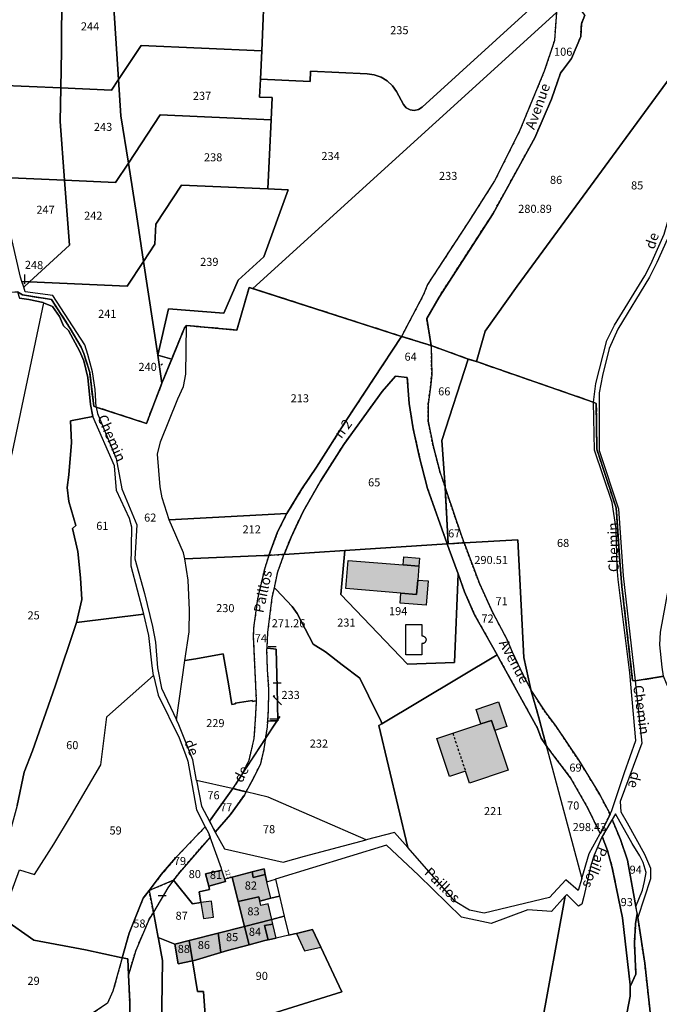
# Model space of a CAD drawing. Units: metres. Extents: x 1045703 to 1053463, y 6300808 to 6305684.
# Drawn here: x 1047431 to 1047590, y 6301524 to 6301768 of the extents above; entities that cross this region are included whole.
import ezdxf
from ezdxf.enums import TextEntityAlignment as Align

# ---------------------------------------------------------------- set-up
doc = ezdxf.new("R2010")
doc.units = ezdxf.units.M
doc.linetypes.add('TOPO1', pattern=[1, 0.6, -0.4])
doc.linetypes.add('TOPO2', pattern=[2.4, 2, -0.4])
doc.layers.get('0').update_dxf_attribs({"color": 255, "linetype": 'CONTINUOUS'})
for name, color, linetype in [('ig_cad_bati_dur', 152, 'CONTINUOUS'), ('ig_cad_bati_dur_hach', 24, 'CONTINUOUS'), ('ig_cad_bati_leger', 215, 'CONTINUOUS'), ('ig_cad_bati_leger_hach', 243, 'CONTINUOUS'), ('ig_cad_cote_alti', 37, 'CONTINUOUS'), ('ig_cad_detail_lineaire', 252, 'TOPO1'), ('ig_cad_fleche_de_rattachement', 3, 'CONTINUOUS'), ('ig_cad_lieudit', 7, 'ByLayer'), ('ig_cad_mitoyennete', 230, 'CONTINUOUS'), ('ig_cad_nom_voie', 8, 'CONTINUOUS'), ('ig_cad_numero_voie', 40, 'CONTINUOUS'), ('ig_cad_parcel', 3, 'CONTINUOUS'), ('ig_cad_parcel_num', 3, 'CONTINUOUS'), ('ig_cad_piscine_etang_bassin', 4, 'CONTINUOUS'), ('ig_cad_section', 20, 'TOPO2')]:
    doc.layers.add(name, color=color, linetype=linetype)
doc.styles.add('Times New Roman', font='times.ttf')

# ---------------------------------------------------------------- blocks, each defined once
blk = doc.blocks.new('MUR_NON_MIT')
blk.add_line((-1, 0.5), (1, 0.5))

msp = doc.modelspace()

# ---------------------------------------------------------------- hatches: boundary and pattern name
at = {"layer": 'ig_cad_bati_dur_hach'}
for points in [[(1047512.93, 6301633.68), (1047526.51, 6301632.55), (1047530.44, 6301632.23), (1047530.15, 6301628.8), (1047529.86, 6301625.25), (1047525.94, 6301625.58), (1047512.35, 6301626.7)], [(1047548.42, 6301594.02), (1047549.25, 6301591.51), (1047552.53, 6301581.65), (1047542.94, 6301578.45), (1047541.97, 6301581.4), (1047537.98, 6301580.07), (1047534.85, 6301589.51), (1047538.82, 6301590.84), (1047545.8, 6301593.15)], [(1047482.28, 6301554.7), (1047481.59, 6301556.93), (1047477.55, 6301555.97), (1047478.32, 6301552.92), (1047482.49, 6301554.06)], [(1047492.71, 6301554.01), (1047492.32, 6301555.78), (1047489.33, 6301555.06), (1047489.05, 6301556.45), (1047484.14, 6301555.18), (1047485.65, 6301549.13), (1047490.74, 6301550.26), (1047491, 6301549.23), (1047493.74, 6301549.94)], [(1047476.4, 6301548.85), (1047476.99, 6301544.89), (1047479.53, 6301545.21), (1047479, 6301549.24)], [(1047485.65, 6301549.13), (1047487.18, 6301542.94), (1047493.96, 6301544.67), (1047493.03, 6301548.54), (1047491.27, 6301548.17), (1047491, 6301549.23), (1047490.74, 6301550.26)], [(1047487.18, 6301542.94), (1047488.31, 6301538.39), (1047492.27, 6301539.42), (1047493.03, 6301539.6), (1047492.18, 6301543.21), (1047494.22, 6301543.53), (1047493.96, 6301544.67)], [(1047474.29, 6301534.42), (1047474.46, 6301534.45), (1047481.35, 6301536.52), (1047480.64, 6301541.28), (1047473.45, 6301539.46)], [(1047487.18, 6301542.94), (1047480.64, 6301541.28), (1047481.35, 6301536.52), (1047482.95, 6301536.99), (1047488.31, 6301538.39)], [(1047500.05, 6301541.2), (1047502.1, 6301536.93), (1047506.13, 6301537.81), (1047504.07, 6301542.21)], [(1047469.93, 6301538.57), (1047470.78, 6301533.71), (1047474.29, 6301534.42), (1047473.45, 6301539.46)]]:
    msp.add_hatch(color=256, dxfattribs=at).paths.add_polyline_path(points)
at = {"layer": 'ig_cad_bati_leger_hach'}
for points in [[(1047526.51, 6301632.55), (1047526.67, 6301634.54), (1047530.6, 6301634.22), (1047530.44, 6301632.23)], [(1047525.94, 6301625.58), (1047529.86, 6301625.25), (1047530.15, 6301628.8), (1047532.69, 6301628.58), (1047532.19, 6301622.55), (1047525.74, 6301623.08)], [(1047545.8, 6301593.15), (1047544.6, 6301596.75), (1047550.16, 6301598.61), (1047552.19, 6301592.49), (1047549.25, 6301591.51), (1047548.42, 6301594.02)], [(1047492.32, 6301555.78), (1047492.03, 6301557.22), (1047489.05, 6301556.45), (1047489.33, 6301555.06)], [(1047494.22, 6301543.53), (1047492.18, 6301543.21), (1047493.03, 6301539.6), (1047495.06, 6301540.06)]]:
    msp.add_hatch(color=256, dxfattribs=at).paths.add_polyline_path(points)

# ---------------------------------------------------------------- linework, layer by layer
at = {"layer": 'ig_cad_bati_dur'}
for points in [[(1047512.93, 6301633.68), (1047526.51, 6301632.55), (1047530.44, 6301632.23), (1047530.15, 6301628.8), (1047529.86, 6301625.25), (1047525.94, 6301625.58), (1047512.35, 6301626.7)], [(1047548.42, 6301594.02), (1047549.25, 6301591.51), (1047552.53, 6301581.65), (1047542.94, 6301578.45), (1047541.97, 6301581.4), (1047537.98, 6301580.07), (1047534.85, 6301589.51), (1047538.82, 6301590.84), (1047545.8, 6301593.15)], [(1047482.28, 6301554.7), (1047481.59, 6301556.93), (1047477.55, 6301555.97), (1047478.32, 6301552.92), (1047482.49, 6301554.06)], [(1047492.71, 6301554.01), (1047492.32, 6301555.78), (1047489.33, 6301555.06), (1047489.05, 6301556.45), (1047484.14, 6301555.18), (1047485.65, 6301549.13), (1047490.74, 6301550.26), (1047491, 6301549.23), (1047493.74, 6301549.94)], [(1047476.4, 6301548.85), (1047476.99, 6301544.89), (1047479.53, 6301545.21), (1047479, 6301549.24)], [(1047485.65, 6301549.13), (1047487.18, 6301542.94), (1047493.96, 6301544.67), (1047493.03, 6301548.54), (1047491.27, 6301548.17), (1047491, 6301549.23), (1047490.74, 6301550.26)], [(1047487.18, 6301542.94), (1047488.31, 6301538.39), (1047492.27, 6301539.42), (1047493.03, 6301539.6), (1047492.18, 6301543.21), (1047494.22, 6301543.53), (1047493.96, 6301544.67)], [(1047474.29, 6301534.42), (1047474.46, 6301534.45), (1047481.35, 6301536.52), (1047480.64, 6301541.28), (1047473.45, 6301539.46)], [(1047487.18, 6301542.94), (1047480.64, 6301541.28), (1047481.35, 6301536.52), (1047482.95, 6301536.99), (1047488.31, 6301538.39)], [(1047500.05, 6301541.2), (1047502.1, 6301536.93), (1047506.13, 6301537.81), (1047504.07, 6301542.21)], [(1047469.93, 6301538.57), (1047470.78, 6301533.71), (1047474.29, 6301534.42), (1047473.45, 6301539.46)]]:
    msp.add_lwpolyline(points, close=True, dxfattribs=at)
at = {"layer": 'ig_cad_bati_leger'}
for points in [[(1047526.51, 6301632.55), (1047526.67, 6301634.54), (1047530.6, 6301634.22), (1047530.44, 6301632.23)], [(1047525.94, 6301625.58), (1047529.86, 6301625.25), (1047530.15, 6301628.8), (1047532.69, 6301628.58), (1047532.19, 6301622.55), (1047525.74, 6301623.08)], [(1047545.8, 6301593.15), (1047544.6, 6301596.75), (1047550.16, 6301598.61), (1047552.19, 6301592.49), (1047549.25, 6301591.51), (1047548.42, 6301594.02)], [(1047492.32, 6301555.78), (1047492.03, 6301557.22), (1047489.05, 6301556.45), (1047489.33, 6301555.06)], [(1047494.22, 6301543.53), (1047492.18, 6301543.21), (1047493.03, 6301539.6), (1047495.06, 6301540.06)]]:
    msp.add_lwpolyline(points, close=True, dxfattribs=at)
at = {"layer": 'ig_cad_detail_lineaire'}
for points in [[(1047526.11, 6301689.2), (1047533.5, 6301686.91), (1047532.37, 6301693.61), (1047535.43, 6301698.95), (1047548.81, 6301719.69), (1047559.15, 6301738.4), (1047563.33, 6301748.02), (1047565.51, 6301754.43), (1047568.28, 6301758.05), (1047570.56, 6301763.57), (1047570.7, 6301766.71), (1047571.56, 6301768.79), (1047570.69, 6301770.03), (1047566.43, 6301769.88), (1047564.64, 6301770.16), (1047564.56, 6301770.17), (1047564.02, 6301762.53), (1047561.5, 6301754.9), (1047555.27, 6301739.89), (1047549.19, 6301727.74), (1047542.7, 6301717.58), (1047532.59, 6301702.09), (1047531.59, 6301699.59)], [(1047533.5, 6301686.91), (1047526.11, 6301689.2), (1047512.41, 6301668.38), (1047505.03, 6301656.82), (1047501.41, 6301651.39), (1047497.7, 6301645.3), (1047495.41, 6301640.74), (1047493.24, 6301634.96), (1047493.22, 6301634.92), (1047497.02, 6301635.17), (1047498.74, 6301639.46), (1047501.71, 6301645.78), (1047505.99, 6301653.3), (1047511.81, 6301662.4), (1047521.35, 6301675.55), (1047524.62, 6301679.38), (1047527.54, 6301679.04), (1047527.99, 6301672.53), (1047529, 6301666.31), (1047530.61, 6301659.2), (1047532.59, 6301651.48), (1047537.4, 6301637.78), (1047537.67, 6301637.8), (1047536.93, 6301651.74), (1047536.92, 6301651.93), (1047535.72, 6301655.4), (1047533.95, 6301662.08), (1047532.71, 6301668.2), (1047532.73, 6301672.39), (1047533.31, 6301676.63), (1047533.61, 6301679.71)], [(1047536.93, 6301651.74), (1047537.67, 6301637.8), (1047541.63, 6301638.02), (1047541.59, 6301638.14), (1047539.47, 6301644.14)], [(1047537.67, 6301637.8), (1047537.4, 6301637.78), (1047537.91, 6301636.38), (1047541.75, 6301625.86), (1047544.25, 6301620.17), (1047550.28, 6301609.41), (1047559.81, 6301592.08), (1047560.73, 6301589.64), (1047562, 6301587.81), (1047560.06, 6301595.01), (1047558.19, 6301601.57), (1047558.15, 6301601.68), (1047556.36, 6301605.09), (1047553.58, 6301610.98), (1047552.34, 6301613.96), (1047548.69, 6301620.87), (1047545.43, 6301627.92), (1047541.63, 6301638.02)], [(1047493.22, 6301634.92), (1047492.12, 6301631.51), (1047490.42, 6301624.17), (1047489.44, 6301616.95), (1047489.37, 6301614.69), (1047490.1, 6301598.97), (1047489.86, 6301594.29), (1047489.5, 6301589.49), (1047488.26, 6301584.11), (1047486.35, 6301580.29), (1047484.32, 6301577.19), (1047484.27, 6301577.12), (1047487.6, 6301576.32), (1047488.99, 6301578.9), (1047491.22, 6301583.28), (1047492.07, 6301586.97), (1047492.87, 6301592.42), (1047493.11, 6301596.35), (1047493.26, 6301601.71), (1047492.89, 6301606.67), (1047492.76, 6301611.51), (1047493, 6301615.9), (1047494.04, 6301624.37), (1047495.45, 6301630.87), (1047496.97, 6301635.03), (1047497.02, 6301635.17)], [(1047575.38, 6301565.99), (1047576.24, 6301567.53), (1047577.81, 6301570.76), (1047575.22, 6301575.7), (1047569.99, 6301584.27), (1047564.21, 6301592.82), (1047561.86, 6301595.85), (1047558.38, 6301601.28), (1047558.15, 6301601.68), (1047558.19, 6301601.57), (1047560.06, 6301595.01), (1047562, 6301587.81), (1047562.86, 6301586.55), (1047568.04, 6301579.75), (1047572.32, 6301572.23)], [(1047479.92, 6301566.35), (1047483.71, 6301570.66), (1047487.15, 6301575.48), (1047487.6, 6301576.32), (1047484.27, 6301577.12), (1047478.5, 6301569.01)], [(1047478.66, 6301565.05), (1047478.26, 6301566.11), (1047477.45, 6301567.67), (1047470.18, 6301560.01), (1047466.57, 6301555.79), (1047463.57, 6301551.88), (1047469.6, 6301554.39), (1047471.14, 6301556.43)], [(1047584.55, 6301546.12), (1047584.53, 6301546.26), (1047584.23, 6301547.86), (1047582.14, 6301559.39), (1047580.4, 6301564.49), (1047578.3, 6301569.48), (1047575.87, 6301565.21), (1047577.15, 6301561.75), (1047578.37, 6301557.49), (1047580.86, 6301545.05), (1047582.79, 6301528.45), (1047582.79, 6301528.02), (1047584.24, 6301531.1), (1047583.84, 6301538.81), (1047584.15, 6301543.59)], [(1047458.43, 6301530.93), (1047460.24, 6301536.95), (1047463.58, 6301544.74), (1047464.6, 6301546.44), (1047463.54, 6301551.84), (1047462.08, 6301549.93), (1047458.56, 6301541.31), (1047456.87, 6301535.2), (1047458.25, 6301534.89)], [(1047578.03, 6301480.71), (1047580.37, 6301491.48), (1047583.87, 6301508.78), (1047585.54, 6301516.3), (1047587.93, 6301520.18), (1047586.43, 6301533.84), (1047584.7, 6301545.12), (1047584.55, 6301546.12), (1047584.15, 6301543.59), (1047583.84, 6301538.81), (1047584.24, 6301531.1), (1047582.79, 6301528.02), (1047582.78, 6301525.64), (1047582.02, 6301521.76), (1047577.46, 6301500.74)]]:
    msp.add_lwpolyline(points, close=True, dxfattribs=at)
for points in [[(1047538.82, 6301590.84), (1047541.97, 6301581.4)], [(1047458.73, 6301514.76), (1047458.74, 6301524.22), (1047458.43, 6301530.93), (1047458.25, 6301534.89), (1047456.87, 6301535.2), (1047454.58, 6301526.88), (1047453.24, 6301523.91), (1047449.7, 6301521.5)]]:
    msp.add_lwpolyline(points, dxfattribs=at)
at = {"layer": 'ig_cad_fleche_de_rattachement'}
for points in [[(1047432.48, 6301702.44), (1047432.71, 6301702.21), (1047432.71, 6301704.53)], [(1047466.89, 6301682.3), (1047466.48, 6301682.1)], [(1047494.73, 6301600.03), (1047494.32, 6301600.04), (1047496.36, 6301597.91)]]:
    msp.add_lwpolyline(points, dxfattribs=at)
at = {"layer": 'ig_cad_lieudit'}
for points in [[(1047591.1, 6301604.97), (1047584.07, 6301603.79), (1047583.41, 6301603.88), (1047580.77, 6301627.21), (1047580.21, 6301633.5), (1047579.65, 6301642.2), (1047579.3, 6301646.69), (1047574.53, 6301661.27), (1047574.41, 6301672.58), (1047573.75, 6301672.93), (1047573.63, 6301672.93), (1047544.69, 6301682.96), (1047542.68, 6301683.59), (1047533.5, 6301686.91), (1047526.11, 6301689.2), (1047488.35, 6301701.35), (1047485.32, 6301690.77), (1047472.81, 6301691.9), (1047472.3, 6301691.31), (1047466.71, 6301677.59), (1047462.9, 6301667.64), (1047450.45, 6301671.68), (1047449.82, 6301671.88), (1047448.82, 6301680.21), (1047447.37, 6301684.93), (1047446.7, 6301686.52), (1047443.99, 6301691.19), (1047439.35, 6301698.32), (1047432.18, 6301699.51), (1047430.9, 6301700.27)], [(1047430.9, 6301700.27), (1047432.18, 6301699.51), (1047439.35, 6301698.32), (1047443.99, 6301691.19), (1047446.7, 6301686.52), (1047447.37, 6301684.93), (1047448.82, 6301680.21), (1047449.82, 6301671.88), (1047450.45, 6301671.68), (1047462.9, 6301667.64), (1047466.71, 6301677.59), (1047472.3, 6301691.31), (1047472.81, 6301691.9), (1047485.32, 6301690.77), (1047488.35, 6301701.35), (1047526.11, 6301689.2), (1047533.5, 6301686.91), (1047542.68, 6301683.59), (1047544.69, 6301682.96), (1047573.63, 6301672.93), (1047573.75, 6301672.93), (1047574.41, 6301672.58), (1047574.53, 6301661.27), (1047579.3, 6301646.68), (1047579.65, 6301642.2), (1047580.21, 6301633.5), (1047580.77, 6301627.21), (1047583.41, 6301603.88), (1047584.07, 6301603.79), (1047591.1, 6301604.97)], [(1047430.82, 6301572.95), (1047432.56, 6301581.18), (1047434.65, 6301586.49), (1047440.28, 6301602.49), (1047445.55, 6301618.25), (1047446.83, 6301623.97), (1047446.56, 6301629.35), (1047445.86, 6301635.86), (1047444.51, 6301641.6), (1047445.41, 6301642.29), (1047443.61, 6301648.25), (1047443.19, 6301651.76), (1047443.66, 6301654.88), (1047444.29, 6301662.91), (1047444.09, 6301668.24), (1047449.62, 6301669.35), (1047448.99, 6301672.3), (1047448.33, 6301679.01), (1047447.33, 6301683.17), (1047446.36, 6301685.45), (1047443.57, 6301690.64), (1047442.35, 6301691.83), (1047441.33, 6301694.11), (1047439.62, 6301696.64), (1047437.34, 6301697.55), (1047437.26, 6301697.59), (1047433.75, 6301698.34), (1047431.38, 6301698.7)], [(1047431.38, 6301698.7), (1047433.75, 6301698.34), (1047437.26, 6301697.59), (1047437.34, 6301697.55), (1047439.62, 6301696.64), (1047441.33, 6301694.11), (1047442.35, 6301691.83), (1047443.57, 6301690.64), (1047446.36, 6301685.45), (1047447.33, 6301683.17), (1047448.33, 6301679.01), (1047448.99, 6301672.3), (1047449.62, 6301669.35), (1047444.09, 6301668.24), (1047444.29, 6301662.91), (1047443.66, 6301654.88), (1047443.19, 6301651.76), (1047443.61, 6301648.25), (1047445.41, 6301642.29), (1047444.51, 6301641.6), (1047445.86, 6301635.86), (1047446.56, 6301629.35), (1047446.83, 6301623.97), (1047445.55, 6301618.25), (1047440.28, 6301602.49), (1047434.65, 6301586.49), (1047432.56, 6301581.18), (1047430.82, 6301572.95)], [(1047458.73, 6301514.76), (1047458.74, 6301524.22), (1047458.43, 6301530.93), (1047458.25, 6301534.89), (1047456.87, 6301535.2), (1047447.8, 6301537.18), (1047434.98, 6301539.58), (1047427.42, 6301544.8)], [(1047427.42, 6301544.8), (1047434.98, 6301539.58), (1047447.8, 6301537.18), (1047456.87, 6301535.2), (1047458.25, 6301534.89), (1047458.43, 6301530.93), (1047458.74, 6301524.22), (1047458.73, 6301514.76)]]:
    msp.add_lwpolyline(points, dxfattribs=at)
at = {"layer": 'ig_cad_parcel'}
for points in [[(1047417.99, 6301751.82), (1047417.8, 6301757.98), (1047415.96, 6301764.95), (1047414.48, 6301772.07), (1047414.2, 6301774.6), (1047414.54, 6301777.16), (1047415.12, 6301779.27), (1047416.32, 6301781.24), (1047441.87, 6301775.17), (1047441.79, 6301759.97), (1047441.64, 6301750.77)], [(1047455.97, 6301752.9), (1047454.8, 6301770.63), (1047471.45, 6301770.83), (1047469.58, 6301778.02), (1047469.72, 6301778.61), (1047469.8, 6301778.6), (1047477.99, 6301778.48), (1047492.26, 6301778.26), (1047491.45, 6301760), (1047461.56, 6301761.34)], [(1047441.64, 6301750.77), (1047441.79, 6301759.97), (1047441.87, 6301775.17), (1047454.8, 6301770.63), (1047455.97, 6301752.9), (1047454.2, 6301750.21)], [(1047605.46, 6301770.72), (1047554.76, 6301701.67), (1047546.86, 6301690.49), (1047544.69, 6301682.96), (1047573.63, 6301672.93), (1047573.75, 6301672.93), (1047574.27, 6301677.56), (1047576.99, 6301688.15), (1047578.9, 6301692), (1047586.4, 6301704.25), (1047587.89, 6301707.14), (1047591.22, 6301714.5), (1047593.4, 6301721.99), (1047602.56, 6301731.14), (1047607.57, 6301737.88), (1047609.88, 6301746.91), (1047609.02, 6301758.93), (1047609.27, 6301760.26), (1047612.67, 6301768.2), (1047612.45, 6301774.01), (1047612.69, 6301776.26), (1047608.49, 6301773.46), (1047606.41, 6301770.93)], [(1047564.56, 6301770.17), (1047564.52, 6301769.51), (1047564.02, 6301762.53), (1047561.5, 6301754.9), (1047555.27, 6301739.89), (1047549.19, 6301727.74), (1047542.7, 6301717.58), (1047532.59, 6301702.09), (1047531.59, 6301699.59), (1047526.11, 6301689.2), (1047533.5, 6301686.91), (1047532.37, 6301693.61), (1047535.43, 6301698.95), (1047548.81, 6301719.69), (1047559.15, 6301738.4), (1047563.33, 6301748.02), (1047565.51, 6301754.43), (1047568.28, 6301758.05), (1047570.56, 6301763.57), (1047570.7, 6301766.71), (1047571.56, 6301768.79), (1047570.69, 6301770.03), (1047566.43, 6301769.88)], [(1047564.52, 6301769.51), (1047564.02, 6301762.53), (1047561.5, 6301754.9), (1047555.27, 6301739.89), (1047549.19, 6301727.74), (1047542.7, 6301717.58), (1047532.59, 6301702.09), (1047531.59, 6301699.59), (1047526.11, 6301689.2), (1047489.28, 6301701.05), (1047534.61, 6301742.29)], [(1047458.4, 6301732.15), (1047456.57, 6301743.91), (1047455.97, 6301752.9), (1047461.56, 6301761.34), (1047491.45, 6301760), (1047491.13, 6301752.97), (1047490.93, 6301748.51), (1047494.02, 6301748.38), (1047493.78, 6301742.85), (1047466.29, 6301744.08)], [(1047425.34, 6301728.68), (1047421.11, 6301740), (1047418.14, 6301747.25), (1047417.99, 6301751.82), (1047441.64, 6301750.77), (1047441.5, 6301742.48), (1047442.58, 6301727.91)], [(1047442.58, 6301727.91), (1047441.5, 6301742.48), (1047441.64, 6301750.77), (1047454.2, 6301750.21), (1047455.97, 6301752.9), (1047456.57, 6301743.91), (1047458.4, 6301732.15), (1047455.22, 6301727.34)], [(1047462.15, 6301707.75), (1047460.38, 6301719.43), (1047458.4, 6301732.15), (1047466.29, 6301744.08), (1047493.78, 6301742.85), (1047493.39, 6301734.29), (1047493.01, 6301725.74), (1047471.61, 6301726.7), (1047465.21, 6301717.01), (1047464.98, 6301712.04)], [(1047433.85, 6301702.71), (1047443.78, 6301711.8), (1047442.58, 6301727.91), (1047455.22, 6301727.34), (1047458.4, 6301732.15), (1047460.38, 6301719.43), (1047462.15, 6301707.75), (1047458.09, 6301701.61)], [(1047432.01, 6301702.79), (1047431.66, 6301703.89), (1047428.7, 6301716.85), (1047427.94, 6301721.49), (1047426.52, 6301725.52), (1047425.34, 6301728.68), (1047442.58, 6301727.91), (1047443.78, 6301711.8), (1047433.85, 6301702.71)], [(1047465.67, 6301684.51), (1047462.15, 6301707.75), (1047464.98, 6301712.04), (1047465.21, 6301717.01), (1047471.61, 6301726.7), (1047493.01, 6301725.74), (1047498, 6301725.52), (1047491.98, 6301708.9), (1047485.62, 6301703.12), (1047482.04, 6301694.94), (1047468.32, 6301695.99)], [(1047592.83, 6301715.09), (1047592.82, 6301715.05), (1047589.42, 6301707.51), (1047587.6, 6301703.88), (1047579.78, 6301690.99), (1047577.61, 6301686.2), (1047575.97, 6301679.51), (1047575.11, 6301675.19), (1047575.12, 6301660.91), (1047579.9, 6301646.47), (1047581.04, 6301629.86), (1047584.07, 6301603.79), (1047591.1, 6301604.97), (1047590.73, 6301607.17), (1047590.19, 6301612.73), (1047590.29, 6301615.9), (1047594.32, 6301637.43), (1047594.94, 6301639.66), (1047605.62, 6301637.18), (1047610.29, 6301649.6), (1047647.09, 6301669.75), (1047653.45, 6301687.35), (1047612.9, 6301706)], [(1047450.45, 6301671.68), (1047450.15, 6301676.07), (1047449.5, 6301680.39), (1047448.37, 6301684.75), (1047447.6, 6301687.07), (1047439.71, 6301699.35), (1047432.83, 6301700.28), (1047432.46, 6301701.43), (1047433.85, 6301702.71), (1047458.09, 6301701.61), (1047462.15, 6301707.75), (1047465.67, 6301684.51), (1047466.71, 6301677.59), (1047462.9, 6301667.64)], [(1047433.85, 6301702.71), (1047432.46, 6301701.43), (1047432.01, 6301702.79)], [(1047437.34, 6301697.55), (1047429.59, 6301660.6), (1047428.9, 6301657.67), (1047423.57, 6301668.21), (1047417.36, 6301679.44), (1047406.37, 6301699.07), (1047410.77, 6301699.27), (1047430.28, 6301700.22), (1047430.9, 6301700.27), (1047431.38, 6301698.7), (1047433.75, 6301698.34), (1047437.26, 6301697.59)], [(1047468.48, 6301643.75), (1047466.8, 6301649.16), (1047466.31, 6301651.91), (1047465.59, 6301659.97), (1047466.34, 6301663.04), (1047470.68, 6301673.68), (1047472.03, 6301676.77), (1047472.64, 6301679.84), (1047472.81, 6301691.9), (1047485.32, 6301690.77), (1047488.35, 6301701.35), (1047489.28, 6301701.05), (1047526.11, 6301689.2), (1047512.41, 6301668.38), (1047505.03, 6301656.82), (1047501.41, 6301651.39), (1047497.7, 6301645.3)], [(1047472.39, 6301634.05), (1047472.05, 6301635.54), (1047468.48, 6301643.75), (1047466.8, 6301649.16), (1047466.31, 6301651.91), (1047465.59, 6301659.97), (1047466.34, 6301663.04), (1047470.68, 6301673.68), (1047472.03, 6301676.77), (1047472.64, 6301679.84), (1047472.81, 6301691.9), (1047472.3, 6301691.31), (1047469.14, 6301683.53), (1047466.71, 6301677.59), (1047462.9, 6301667.64), (1047450.45, 6301671.68), (1047450.76, 6301670.12), (1047455.36, 6301658.92), (1047456.81, 6301651.42), (1047460.49, 6301642.5), (1047460, 6301634.07), (1047462.37, 6301625.44), (1047464.41, 6301617.33), (1047465.16, 6301613.42), (1047465.62, 6301607.03), (1047466.64, 6301602.03), (1047470.34, 6301594.16), (1047472.42, 6301608.83), (1047473.45, 6301615.99), (1047473.59, 6301621.34), (1047473.2, 6301628.79)], [(1047536.93, 6301651.74), (1047537.67, 6301637.8), (1047537.4, 6301637.78), (1047532.59, 6301651.48), (1047530.61, 6301659.2), (1047529, 6301666.31), (1047527.99, 6301672.53), (1047527.54, 6301679.04), (1047524.62, 6301679.38), (1047521.35, 6301675.55), (1047511.81, 6301662.4), (1047505.99, 6301653.3), (1047501.71, 6301645.78), (1047498.74, 6301639.46), (1047497.02, 6301635.17), (1047493.22, 6301634.92), (1047495.41, 6301640.74), (1047497.7, 6301645.3), (1047501.41, 6301651.39), (1047505.03, 6301656.82), (1047512.41, 6301668.38), (1047526.11, 6301689.2), (1047533.5, 6301686.91), (1047533.61, 6301679.71), (1047533.31, 6301676.63), (1047532.73, 6301672.39), (1047532.71, 6301668.2), (1047533.95, 6301662.08), (1047535.72, 6301655.4), (1047536.92, 6301651.93)], [(1047536.92, 6301651.93), (1047536.07, 6301663.39), (1047542.68, 6301683.59), (1047533.5, 6301686.91), (1047533.61, 6301679.71), (1047533.31, 6301676.63), (1047532.73, 6301672.39), (1047532.71, 6301668.2), (1047533.95, 6301662.08), (1047535.72, 6301655.4)], [(1047469.14, 6301683.53), (1047466.71, 6301677.59), (1047465.67, 6301684.51)], [(1047577.81, 6301570.76), (1047578.25, 6301571.64), (1047581.38, 6301581.1), (1047584.18, 6301589.01), (1047582.68, 6301605.79), (1047579.79, 6301628.98), (1047579.54, 6301631.93), (1047579.31, 6301641.53), (1047578.31, 6301648.04), (1047573.98, 6301660.99), (1047573.75, 6301672.93), (1047573.63, 6301672.93), (1047544.69, 6301682.96), (1047542.68, 6301683.59), (1047536.07, 6301663.39), (1047536.92, 6301651.93), (1047536.93, 6301651.74), (1047539.47, 6301644.14), (1047541.59, 6301638.14), (1047541.63, 6301638.02), (1047554.93, 6301638.74), (1047556.41, 6301609.61), (1047558.15, 6301601.68), (1047558.38, 6301601.28), (1047561.86, 6301595.85), (1047564.21, 6301592.82), (1047569.99, 6301584.27), (1047575.22, 6301575.7)], [(1047537.4, 6301637.78), (1047512.08, 6301636.15), (1047497.02, 6301635.17), (1047498.74, 6301639.46), (1047501.71, 6301645.78), (1047505.99, 6301653.3), (1047511.81, 6301662.4), (1047521.35, 6301675.55), (1047524.62, 6301679.38), (1047527.54, 6301679.04), (1047527.99, 6301672.53), (1047529, 6301666.31), (1047530.61, 6301659.2), (1047532.59, 6301651.48)], [(1047445.55, 6301618.25), (1047462.25, 6301620.34), (1047459.11, 6301632.25), (1047459.23, 6301641.95), (1047458.7, 6301644.09), (1047455.44, 6301650.99), (1047454.99, 6301657.1), (1047449.62, 6301669.35), (1047444.09, 6301668.24), (1047444.29, 6301662.91), (1047443.66, 6301654.88), (1047443.19, 6301651.76), (1047443.61, 6301648.25), (1047445.41, 6301642.29), (1047444.51, 6301641.6), (1047445.86, 6301635.86), (1047446.56, 6301629.35), (1047446.83, 6301623.97)], [(1047541.63, 6301638.02), (1047537.67, 6301637.8), (1047536.93, 6301651.74), (1047539.47, 6301644.14), (1047541.59, 6301638.14)], [(1047472.05, 6301635.54), (1047468.48, 6301643.75), (1047497.7, 6301645.3), (1047495.41, 6301640.74), (1047493.22, 6301634.92), (1047492.07, 6301634.85), (1047472.39, 6301634.05)], [(1047558.15, 6301601.68), (1047556.41, 6301609.61), (1047554.93, 6301638.74), (1047541.63, 6301638.02), (1047545.43, 6301627.92), (1047548.69, 6301620.87), (1047552.34, 6301613.96), (1047553.58, 6301610.98), (1047556.36, 6301605.09)], [(1047494.59, 6301626.91), (1047495.45, 6301630.87), (1047496.97, 6301635.03), (1047497.02, 6301635.17), (1047512.08, 6301636.15), (1047511.11, 6301625.18), (1047527.63, 6301607.98), (1047539.23, 6301608.36), (1047540.12, 6301630.33), (1047541.75, 6301625.86), (1047544.25, 6301620.17), (1047549.79, 6301610.28), (1047521.2, 6301593.16), (1047521.06, 6301593.78), (1047517.94, 6301600.08), (1047515.75, 6301604.47), (1047511.38, 6301607.82), (1047507.31, 6301610.97), (1047504.23, 6301612.92), (1047500.24, 6301620.48), (1047499.01, 6301622.28), (1047495.04, 6301626.44)], [(1047512.08, 6301636.15), (1047537.4, 6301637.78), (1047537.91, 6301636.38), (1047540.12, 6301630.33), (1047539.23, 6301608.36), (1047527.63, 6301607.98), (1047511.11, 6301625.18)], [(1047558.15, 6301601.68), (1047558.19, 6301601.57), (1047560.06, 6301595.01), (1047562, 6301587.81), (1047560.73, 6301589.64), (1047559.81, 6301592.08), (1047550.28, 6301609.41), (1047549.79, 6301610.28), (1047544.25, 6301620.17), (1047541.75, 6301625.86), (1047540.12, 6301630.33), (1047537.91, 6301636.38), (1047537.4, 6301637.78), (1047537.67, 6301637.8), (1047541.63, 6301638.02), (1047545.43, 6301627.92), (1047548.69, 6301620.87), (1047552.34, 6301613.96), (1047553.58, 6301610.98), (1047556.36, 6301605.09)], [(1047472.42, 6301608.83), (1047473.45, 6301615.99), (1047473.59, 6301621.34), (1047473.2, 6301628.79), (1047472.39, 6301634.05), (1047492.07, 6301634.85), (1047493.22, 6301634.92), (1047492.12, 6301631.51), (1047490.42, 6301624.17), (1047489.44, 6301616.95), (1047489.37, 6301614.69), (1047490.1, 6301598.97), (1047490.09, 6301598.76), (1047490, 6301598.87), (1047489.18, 6301598.69), (1047489.15, 6301598.91), (1047484.9, 6301598.31), (1047484.93, 6301598.1), (1047484.07, 6301597.98), (1047483.31, 6301602.6), (1047481.93, 6301610.48), (1047475.15, 6301609.28)], [(1047497.02, 6301635.17), (1047493.22, 6301634.92), (1047492.12, 6301631.51), (1047490.42, 6301624.17), (1047489.44, 6301616.95), (1047489.37, 6301614.69), (1047490.1, 6301598.97), (1047490.09, 6301598.76), (1047489.86, 6301594.29), (1047489.5, 6301589.49), (1047488.26, 6301584.11), (1047486.35, 6301580.29), (1047495.96, 6301594.97), (1047484.32, 6301577.19), (1047484.27, 6301577.12), (1047487.6, 6301576.32), (1047488.99, 6301578.9), (1047491.22, 6301583.28), (1047492.07, 6301586.97), (1047492.87, 6301592.42), (1047492.95, 6301593.83), (1047493.11, 6301596.35), (1047493.26, 6301601.71), (1047492.89, 6301606.67), (1047492.76, 6301611.51), (1047492.78, 6301611.94), (1047493, 6301615.9), (1047494.04, 6301624.37), (1047494.59, 6301626.91), (1047495.45, 6301630.87), (1047496.97, 6301635.03)], [(1047524.38, 6301566.26), (1047517.37, 6301564.42), (1047493.04, 6301575.01), (1047487.6, 6301576.32), (1047488.99, 6301578.9), (1047491.22, 6301583.28), (1047492.07, 6301586.97), (1047492.87, 6301592.42), (1047492.95, 6301593.83), (1047493.6, 6301593.87), (1047494.1, 6301593.89), (1047495.42, 6301593.91), (1047495.3, 6301602.17), (1047495.04, 6301611.68), (1047493.01, 6301611.91), (1047492.78, 6301611.94), (1047493, 6301615.9), (1047494.04, 6301624.37), (1047494.59, 6301626.91), (1047495.04, 6301626.44), (1047499.01, 6301622.28), (1047500.24, 6301620.48), (1047504.23, 6301612.92), (1047507.31, 6301610.97), (1047511.38, 6301607.82), (1047515.75, 6301604.47), (1047517.94, 6301600.08), (1047521.06, 6301593.78), (1047521.2, 6301593.16), (1047520.51, 6301592.75), (1047527.69, 6301562.5)], [(1047427.05, 6301544.96), (1047431.42, 6301556.99), (1047435.13, 6301555.79), (1047439.95, 6301563.32), (1047444.34, 6301570.6), (1047451.61, 6301583.03), (1047453.06, 6301594.9), (1047464.63, 6301605.12), (1047464.3, 6301607.5), (1047463.51, 6301615.03), (1047462.25, 6301620.34), (1047445.55, 6301618.25), (1047440.28, 6301602.49), (1047434.65, 6301586.49), (1047432.56, 6301581.18), (1047430.82, 6301572.95), (1047425.64, 6301554.07), (1047419.49, 6301548.2), (1047422, 6301547.24)], [(1047492.95, 6301593.83), (1047493.11, 6301596.35), (1047493.26, 6301601.71), (1047492.89, 6301606.67), (1047492.76, 6301611.51), (1047492.78, 6301611.94), (1047493.01, 6301611.91), (1047495.04, 6301611.68), (1047495.3, 6301602.17), (1047495.42, 6301593.91), (1047494.1, 6301593.89), (1047493.6, 6301593.87)], [(1047484.14, 6301577.17), (1047475.32, 6301579.13), (1047474.39, 6301584.22), (1047470.92, 6301592.91), (1047470.34, 6301594.16), (1047472.42, 6301608.83), (1047475.15, 6301609.28), (1047481.93, 6301610.48), (1047483.31, 6301602.6), (1047484.07, 6301597.98), (1047484.93, 6301598.1), (1047484.9, 6301598.31), (1047489.15, 6301598.91), (1047489.18, 6301598.69), (1047490, 6301598.87), (1047490.09, 6301598.76), (1047489.86, 6301594.29), (1047489.5, 6301589.49), (1047488.26, 6301584.11), (1047486.35, 6301580.29), (1047484.32, 6301577.19), (1047484.27, 6301577.12)], [(1047542.96, 6301546.94), (1047539.45, 6301549.16), (1047527.69, 6301562.5), (1047520.51, 6301592.75), (1047521.2, 6301593.16), (1047549.79, 6301610.28), (1047550.28, 6301609.41), (1047559.81, 6301592.08), (1047560.73, 6301589.64), (1047562, 6301587.81), (1047570.8, 6301554.86), (1047569.88, 6301551.85), (1047566.83, 6301554.5), (1047562.78, 6301550.12), (1047546.59, 6301546.26)], [(1047577.81, 6301570.76), (1047576.24, 6301567.53), (1047575.38, 6301565.99), (1047572.32, 6301572.23), (1047568.04, 6301579.75), (1047562.86, 6301586.55), (1047562, 6301587.81), (1047560.06, 6301595.01), (1047558.19, 6301601.57), (1047558.15, 6301601.68), (1047558.38, 6301601.28), (1047561.86, 6301595.85), (1047564.21, 6301592.82), (1047569.99, 6301584.27), (1047575.22, 6301575.7)], [(1047562, 6301587.81), (1047570.8, 6301554.86), (1047572.63, 6301561.02), (1047575.38, 6301565.99), (1047572.32, 6301572.23), (1047568.04, 6301579.75), (1047562.86, 6301586.55)], [(1047478.5, 6301569.01), (1047484.27, 6301577.12), (1047484.14, 6301577.17), (1047475.32, 6301579.13), (1047476.49, 6301572.73)], [(1047479.92, 6301566.35), (1047483.71, 6301570.66), (1047487.15, 6301575.48), (1047487.6, 6301576.32), (1047484.27, 6301577.12), (1047478.5, 6301569.01)], [(1047479.92, 6301566.35), (1047482.21, 6301562.17), (1047496.78, 6301558.89), (1047502.07, 6301560.4), (1047517.37, 6301564.42), (1047493.04, 6301575.01), (1047487.6, 6301576.32), (1047487.15, 6301575.48), (1047483.71, 6301570.66)], [(1047578.3, 6301569.48), (1047580.4, 6301564.49), (1047582.14, 6301559.39), (1047584.23, 6301547.86), (1047585.85, 6301551.95), (1047586.34, 6301554.09), (1047586.75, 6301556.28), (1047586.04, 6301558.83), (1047585.17, 6301560.48), (1047583.32, 6301563.47), (1047579.18, 6301570.88)], [(1047469.6, 6301554.39), (1047463.57, 6301551.88), (1047466.57, 6301555.79), (1047470.18, 6301560.01), (1047477.45, 6301567.67), (1047478.26, 6301566.11), (1047478.66, 6301565.05), (1047471.14, 6301556.43)], [(1047575.87, 6301565.21), (1047577.15, 6301561.75), (1047578.37, 6301557.49), (1047580.86, 6301545.05), (1047582.79, 6301528.45), (1047582.79, 6301528.02), (1047584.24, 6301531.1), (1047583.84, 6301538.81), (1047584.15, 6301543.59), (1047584.55, 6301546.12), (1047584.53, 6301546.26), (1047584.23, 6301547.86), (1047582.14, 6301559.39), (1047580.4, 6301564.49), (1047578.3, 6301569.48)], [(1047469.6, 6301554.39), (1047474.31, 6301548.55), (1047476.4, 6301548.85), (1047475.99, 6301551.56), (1047478.52, 6301552.1), (1047478.32, 6301552.92), (1047477.55, 6301555.97), (1047481.59, 6301556.93), (1047481.48, 6301557.32), (1047478.66, 6301565.05), (1047471.14, 6301556.43)], [(1047478.32, 6301552.92), (1047482.49, 6301554.06), (1047482.28, 6301554.7), (1047481.59, 6301556.93), (1047477.55, 6301555.97)], [(1047495.86, 6301550.48), (1047493.74, 6301549.94), (1047491, 6301549.23), (1047490.74, 6301550.26), (1047485.65, 6301549.13), (1047484.14, 6301555.18), (1047489.05, 6301556.45), (1047492.03, 6301557.22), (1047492.32, 6301555.78), (1047492.71, 6301554.01), (1047494.86, 6301554.69)], [(1047465.82, 6301540.16), (1047469.93, 6301538.57), (1047473.45, 6301539.46), (1047480.64, 6301541.28), (1047487.18, 6301542.94), (1047485.65, 6301549.13), (1047484.14, 6301555.18), (1047482.28, 6301554.7), (1047482.49, 6301554.06), (1047478.32, 6301552.92), (1047478.52, 6301552.1), (1047475.99, 6301551.56), (1047476.4, 6301548.85), (1047474.31, 6301548.55), (1047469.6, 6301554.39), (1047468.2, 6301552.54), (1047464.6, 6301546.44)], [(1047464.6, 6301546.44), (1047463.58, 6301544.74), (1047460.24, 6301536.95), (1047458.43, 6301530.93), (1047458.25, 6301534.89), (1047456.87, 6301535.2), (1047458.56, 6301541.31), (1047462.08, 6301549.93), (1047463.54, 6301551.84)], [(1047497.04, 6301545.45), (1047493.96, 6301544.67), (1047487.18, 6301542.94), (1047485.65, 6301549.13), (1047490.74, 6301550.26), (1047491, 6301549.23), (1047493.74, 6301549.94), (1047495.86, 6301550.48)], [(1047463.1, 6301481.9), (1047465.88, 6301494), (1047466.53, 6301511.43), (1047466.83, 6301534.49), (1047465.87, 6301539.88), (1047465.82, 6301540.16), (1047464.6, 6301546.44), (1047463.58, 6301544.74), (1047460.24, 6301536.95), (1047458.43, 6301530.93), (1047458.74, 6301524.22), (1047458.73, 6301514.76), (1047442.25, 6301513.34), (1047433.37, 6301512.45), (1047426.65, 6301512.53), (1047416.88, 6301513.19), (1047412.18, 6301511.54), (1047410.21, 6301495.12), (1047410.49, 6301494.11), (1047410.93, 6301492.53), (1047410.95, 6301492.49), (1047443.79, 6301485.35), (1047451, 6301484.11), (1047454.74, 6301483.66)], [(1047578.03, 6301480.71), (1047580.37, 6301491.48), (1047583.87, 6301508.78), (1047585.54, 6301516.3), (1047587.93, 6301520.18), (1047586.43, 6301533.84), (1047584.7, 6301545.12), (1047584.55, 6301546.12), (1047584.15, 6301543.59), (1047583.84, 6301538.81), (1047584.24, 6301531.1), (1047582.79, 6301528.02), (1047582.78, 6301525.64), (1047582.02, 6301521.76), (1047577.46, 6301500.74)], [(1047456.87, 6301535.2), (1047454.58, 6301526.88), (1047453.24, 6301523.91), (1047449.7, 6301521.5), (1047444.9, 6301519.55), (1047441.38, 6301518.53), (1047435.1, 6301517.91), (1047432.73, 6301517.81), (1047428.38, 6301517.89), (1047423.98, 6301518.08), (1047419.7, 6301518), (1047417.11, 6301517.62), (1047413.47, 6301516.54), (1047409.94, 6301514.26), (1047408.33, 6301512.33), (1047407.21, 6301510.63), (1047407.2, 6301510.59), (1047402.93, 6301509.79), (1047415.56, 6301535.22), (1047426.31, 6301543.35), (1047427.11, 6301544.93), (1047427.42, 6301544.8), (1047434.98, 6301539.58), (1047447.8, 6301537.18)], [(1047498.19, 6301540.77), (1047495.06, 6301540.06), (1047493.03, 6301539.6), (1047492.27, 6301539.42), (1047488.31, 6301538.39), (1047487.18, 6301542.94), (1047493.96, 6301544.67), (1047497.04, 6301545.45)], [(1047474.29, 6301534.42), (1047474.46, 6301534.45), (1047481.35, 6301536.52), (1047480.64, 6301541.28), (1047473.45, 6301539.46)], [(1047474.29, 6301534.42), (1047475.57, 6301526.8), (1047477, 6301526.8), (1047477.76, 6301516.27), (1047511.3, 6301526.77), (1047506.13, 6301537.81), (1047504.07, 6301542.21), (1047500.05, 6301541.2), (1047499.6, 6301541.09), (1047498.19, 6301540.77), (1047495.06, 6301540.06), (1047493.03, 6301539.6), (1047492.27, 6301539.42), (1047488.31, 6301538.39), (1047482.95, 6301536.99), (1047481.35, 6301536.52), (1047474.46, 6301534.45)], [(1047487.18, 6301542.94), (1047480.64, 6301541.28), (1047481.35, 6301536.52), (1047482.95, 6301536.99), (1047488.31, 6301538.39)], [(1047469.93, 6301538.57), (1047470.78, 6301533.71), (1047474.29, 6301534.42), (1047473.45, 6301539.46)]]:
    msp.add_lwpolyline(points, close=True, dxfattribs=at)
for points in [[(1047558.78, 6301771.06), (1047531.24, 6301745.99), (1047530.34, 6301745.4), (1047529.29, 6301745.18), (1047528.23, 6301745.35), (1047527.3, 6301745.89), (1047526.62, 6301746.71), (1047524.86, 6301749.89), (1047523.84, 6301751.32), (1047522.53, 6301752.52), (1047521.03, 6301753.43), (1047519.37, 6301754.03), (1047517.62, 6301754.29), (1047503.56, 6301754.91), (1047503.45, 6301752.42), (1047491.13, 6301752.97), (1047491.45, 6301760), (1047492.26, 6301778.26)], [(1047564.52, 6301769.51), (1047534.61, 6301742.29), (1047489.28, 6301701.05), (1047488.35, 6301701.35), (1047485.32, 6301690.77), (1047472.81, 6301691.9), (1047472.3, 6301691.31), (1047469.14, 6301683.53), (1047465.67, 6301684.51), (1047468.32, 6301695.99), (1047482.04, 6301694.94), (1047485.62, 6301703.12), (1047491.98, 6301708.9), (1047498, 6301725.52), (1047493.01, 6301725.74), (1047493.39, 6301734.29), (1047493.78, 6301742.85), (1047494.02, 6301748.38), (1047490.93, 6301748.51), (1047491.13, 6301752.97), (1047503.45, 6301752.42), (1047503.56, 6301754.91), (1047517.62, 6301754.29), (1047519.37, 6301754.03), (1047521.03, 6301753.43), (1047522.53, 6301752.52), (1047523.84, 6301751.32), (1047524.86, 6301749.89), (1047526.62, 6301746.71), (1047527.3, 6301745.89), (1047528.23, 6301745.35), (1047529.29, 6301745.18), (1047530.34, 6301745.4), (1047531.24, 6301745.99), (1047558.78, 6301771.06)], [(1047571.56, 6301768.79), (1047570.7, 6301766.71), (1047570.56, 6301763.57), (1047568.28, 6301758.05), (1047565.51, 6301754.43), (1047563.33, 6301748.02), (1047559.15, 6301738.4), (1047548.81, 6301719.69), (1047535.43, 6301698.95), (1047532.37, 6301693.61), (1047533.5, 6301686.91), (1047542.68, 6301683.59), (1047544.69, 6301682.96), (1047546.86, 6301690.49), (1047554.76, 6301701.67), (1047605.46, 6301770.72)], [(1047430.82, 6301572.95), (1047432.56, 6301581.18), (1047434.65, 6301586.49), (1047440.28, 6301602.49), (1047445.55, 6301618.25), (1047446.83, 6301623.97), (1047446.56, 6301629.35), (1047445.86, 6301635.86), (1047444.51, 6301641.6), (1047445.41, 6301642.29), (1047443.61, 6301648.25), (1047443.19, 6301651.76), (1047443.66, 6301654.88), (1047444.29, 6301662.91), (1047444.09, 6301668.24), (1047449.62, 6301669.35), (1047448.99, 6301672.3), (1047448.33, 6301679.01), (1047447.33, 6301683.17), (1047446.36, 6301685.45), (1047443.57, 6301690.64), (1047442.35, 6301691.83), (1047441.33, 6301694.11), (1047439.62, 6301696.64), (1047437.34, 6301697.55), (1047429.59, 6301660.6)], [(1047431.42, 6301556.99), (1047435.13, 6301555.79), (1047439.95, 6301563.32), (1047444.34, 6301570.6), (1047451.61, 6301583.03), (1047453.06, 6301594.9), (1047464.63, 6301605.12), (1047464.68, 6301604.78), (1047465.78, 6301600.28), (1047470.96, 6301589.69), (1047472.56, 6301585.59), (1047473.13, 6301583.87), (1047475.28, 6301571.81), (1047477.45, 6301567.67), (1047470.18, 6301560.01), (1047466.57, 6301555.79), (1047463.57, 6301551.88), (1047463.54, 6301551.84), (1047462.08, 6301549.93), (1047458.56, 6301541.31), (1047456.87, 6301535.2), (1047447.8, 6301537.18), (1047434.98, 6301539.58), (1047427.42, 6301544.8)], [(1047599.99, 6301523.59), (1047599.96, 6301526.35), (1047598.94, 6301544), (1047597.62, 6301564.92), (1047596.16, 6301585.73), (1047595.22, 6301597.31), (1047591.83, 6301603.13), (1047591.1, 6301604.97), (1047584.07, 6301603.79), (1047585.71, 6301588.38), (1047580.3, 6301573.88), (1047580.5, 6301571.37), (1047582.08, 6301568.66), (1047586.39, 6301560.88), (1047587.85, 6301557.4), (1047587.83, 6301554.75), (1047584.7, 6301545.12), (1047586.43, 6301533.84), (1047587.93, 6301520.18)], [(1047582.02, 6301521.76), (1047582.78, 6301525.64), (1047582.79, 6301528.02), (1047582.79, 6301528.45), (1047580.86, 6301545.05), (1047578.37, 6301557.49), (1047577.15, 6301561.75), (1047575.87, 6301565.21), (1047575.71, 6301564.91), (1047573.91, 6301560.57), (1047573.04, 6301558.07), (1047571.33, 6301550.37), (1047570.82, 6301548.45), (1047570.02, 6301547.96), (1047567.09, 6301550.89), (1047566.72, 6301550.48), (1047560.67, 6301517.4)], [(1047560.67, 6301517.4), (1047566.72, 6301550.48), (1047563.26, 6301546.67), (1047557.43, 6301547.06), (1047548.31, 6301543.66), (1047541, 6301545.28), (1047530.31, 6301555.65), (1047522.37, 6301563.09), (1047494.86, 6301554.69), (1047495.86, 6301550.48), (1047497.04, 6301545.45), (1047498.19, 6301540.77), (1047499.6, 6301541.09), (1047500.05, 6301541.2), (1047504.07, 6301542.21), (1047506.13, 6301537.81), (1047511.3, 6301526.77), (1047477.76, 6301516.27), (1047477, 6301526.8), (1047475.57, 6301526.8), (1047474.29, 6301534.42), (1047470.78, 6301533.71), (1047469.93, 6301538.57), (1047465.82, 6301540.16), (1047465.87, 6301539.88), (1047466.83, 6301534.49), (1047466.53, 6301511.43)], [(1047458.73, 6301514.76), (1047458.74, 6301524.22), (1047458.43, 6301530.93), (1047458.25, 6301534.89), (1047456.87, 6301535.2), (1047454.58, 6301526.88), (1047453.24, 6301523.91), (1047449.7, 6301521.5)]]:
    msp.add_lwpolyline(points, dxfattribs=at)
at = {"layer": 'ig_cad_piscine_etang_bassin'}
msp.add_lwpolyline([(1047527.17, 6301617.75), (1047531.17, 6301617.76), (1047531.19, 6301614.96), (1047531.29, 6301614.95), (1047531.43, 6301614.94), (1047531.5, 6301614.92), (1047531.59, 6301614.88), (1047531.69, 6301614.85), (1047531.75, 6301614.81), (1047531.84, 6301614.75), (1047531.94, 6301614.66), (1047532.01, 6301614.57), (1047532.05, 6301614.52), (1047532.11, 6301614.43), (1047532.11, 6301614.39), (1047532.18, 6301614.2), (1047532.19, 6301614.09), (1047532.19, 6301614.06), (1047532.19, 6301613.91), (1047532.18, 6301613.85), (1047532.15, 6301613.71), (1047532.1, 6301613.58), (1047532.05, 6301613.48), (1047532.01, 6301613.43), (1047531.94, 6301613.35), (1047531.9, 6301613.3), (1047531.72, 6301613.17), (1047531.66, 6301613.14), (1047531.56, 6301613.11), (1047531.39, 6301613.06), (1047531.28, 6301613.04), (1047531.18, 6301613.05), (1047531.19, 6301610.25), (1047527.19, 6301610.24)], close=True, dxfattribs=at)
at = {"layer": 'ig_cad_section'}
for points in [[(1047591.1, 6301604.97), (1047584.07, 6301603.79), (1047583.41, 6301603.88), (1047580.77, 6301627.21), (1047580.21, 6301633.5), (1047579.65, 6301642.2), (1047579.3, 6301646.69), (1047574.53, 6301661.27), (1047574.41, 6301672.58), (1047573.75, 6301672.93), (1047573.63, 6301672.93), (1047544.69, 6301682.96), (1047542.68, 6301683.59), (1047533.5, 6301686.91), (1047526.11, 6301689.2), (1047488.35, 6301701.35), (1047485.32, 6301690.77), (1047472.81, 6301691.9), (1047472.3, 6301691.31), (1047466.71, 6301677.59), (1047462.9, 6301667.64), (1047450.45, 6301671.68), (1047449.82, 6301671.88), (1047448.82, 6301680.21), (1047447.37, 6301684.93), (1047446.7, 6301686.52), (1047443.99, 6301691.19), (1047439.35, 6301698.32), (1047432.18, 6301699.51), (1047430.9, 6301700.27)], [(1047430.9, 6301700.27), (1047432.18, 6301699.51), (1047439.35, 6301698.32), (1047443.99, 6301691.19), (1047446.7, 6301686.52), (1047447.37, 6301684.93), (1047448.82, 6301680.21), (1047449.82, 6301671.88), (1047450.45, 6301671.68), (1047462.9, 6301667.64), (1047466.71, 6301677.59), (1047472.3, 6301691.31), (1047472.81, 6301691.9), (1047485.32, 6301690.77), (1047488.35, 6301701.35), (1047526.11, 6301689.2), (1047533.5, 6301686.91), (1047542.68, 6301683.59), (1047544.69, 6301682.96), (1047573.63, 6301672.93), (1047573.75, 6301672.93), (1047574.41, 6301672.58), (1047574.53, 6301661.27), (1047579.3, 6301646.68), (1047579.65, 6301642.2), (1047580.21, 6301633.5), (1047580.77, 6301627.21), (1047583.41, 6301603.88), (1047584.07, 6301603.79), (1047591.1, 6301604.97)]]:
    msp.add_lwpolyline(points, dxfattribs=at)

# ---------------------------------------------------------------- block references
at = {"layer": 'ig_cad_mitoyennete'}
for p in [(1047494.03, 6301611.8), (1047495.28, 6301602.8), (1047494.43, 6301593.9), (1047466.76, 6301550.09)]:
    msp.add_blockref('MUR_NON_MIT', p, dxfattribs=at)

# ---------------------------------------------------------------- texts
at = {"layer": 'ig_cad_cote_alti', "style": 'Times New Roman'}
for s, p in [('280.89', (1047555.05, 6301719.2)), ('290.51', (1047544.17, 6301632.15)), ('271.26', (1047493.94, 6301616.47)), ('298.43', (1047568.55, 6301565.96))]:
    msp.add_text(s, height=2, dxfattribs=at).set_placement(p, align=Align.BOTTOM_LEFT)
at = {"layer": 'ig_cad_nom_voie', "style": 'Times New Roman'}
for s, rotation, p in [('Avenue', 70.2, (1047559.77, 6301740.01)), ('de', 72.1, (1047589.51, 6301710.39)), ('Chemin', 293.9, (1047449.93, 6301668.79)), ('n 2', 53.4, (1047511.84, 6301663.23)), ('Chemin', 91.2, (1047580.76, 6301630.83)), ('Paillos', 78.2, (1047492.64, 6301620.34)), ('Avenue', 298.2, (1047549.5, 6301612.85)), ('Chemin', 277.8, (1047582.76, 6301602.49)), ('de', 291.4, (1047471.49, 6301588.44)), ('de', 63.4, (1047487.28, 6301578.02)), ('de', 257.2, (1047582.37, 6301581.64)), ('Paillos', 247.8, (1047574.23, 6301563.24)), ('Paillos', 315.6, (1047531.03, 6301555.5))]:
    msp.add_text(s, height=2.5, rotation=rotation, dxfattribs=at).set_placement(p, align=Align.BOTTOM_LEFT)
at = {"layer": 'ig_cad_numero_voie', "style": 'Times New Roman'}
msp.add_text('123', height=1.1, rotation=286.7, dxfattribs=at).set_placement((1047481.92, 6301556.83), align=Align.BOTTOM_LEFT)
at = {"layer": 'ig_cad_parcel_num', "style": 'Times New Roman'}
for s, p in [('244', (1047446.63, 6301764.42)), ('235', (1047523.31, 6301763.47)), ('106', (1047563.93, 6301758.13)), ('237', (1047474.4, 6301747.2)), ('243', (1047449.85, 6301739.5)), ('238', (1047477.15, 6301731.96)), ('234', (1047506.25, 6301732.29)), ('233', (1047535.41, 6301727.35)), ('86', (1047562.92, 6301726.37)), ('85', (1047583.02, 6301725)), ('247', (1047435.59, 6301718.96)), ('242', (1047447.42, 6301717.5)), ('239', (1047476.2, 6301706.05)), ('241', (1047450.9, 6301693.17)), ('64', (1047526.86, 6301682.54)), ('240', (1047460.9, 6301680.02)), ('213', (1047498.63, 6301672.23)), ('66', (1047535.2, 6301673.95)), ('65', (1047517.83, 6301651.39)), ('61', (1047450.44, 6301640.61)), ('62', (1047462.3, 6301642.66)), ('212', (1047486.7, 6301639.75)), ('67', (1047537.67, 6301638.75)), ('68', (1047564.66, 6301636.37)), ('71', (1047549.44, 6301621.93)), ('230', (1047480.16, 6301620.22)), ('194', (1047523.02, 6301619.47)), ('25', (1047433.4, 6301618.43)), ('231', (1047510.17, 6301616.64)), ('72', (1047545.94, 6301617.64)), ('74', (1047489.72, 6301612.74)), ('233', (1047496.35, 6301598.7)), ('229', (1047477.7, 6301591.72)), ('60', (1047442.98, 6301586.26)), ('232', (1047503.36, 6301586.64)), ('69', (1047567.74, 6301580.68)), ('76', (1047477.99, 6301573.84)), ('77', (1047481.14, 6301570.86)), ('221', (1047546.56, 6301569.9)), ('70', (1047567.17, 6301571.29)), ('59', (1047453.72, 6301565.1)), ('78', (1047491.76, 6301565.42)), ('79', (1047469.67, 6301557.54)), ('94', (1047582.66, 6301555.39)), ('80', (1047473.35, 6301554.3)), ('81', (1047478.61, 6301554.11)), ('82', (1047487.26, 6301551.46)), ('93', (1047580.44, 6301547.35)), ('87', (1047470.1, 6301543.98)), ('83', (1047487.9, 6301545.06)), ('58', (1047459.62, 6301542.03)), ('85', (1047482.6, 6301538.67)), ('84', (1047488.28, 6301539.99)), ('88', (1047470.63, 6301535.74)), ('86', (1047475.6, 6301536.72)), ('90', (1047489.96, 6301529.06)), ('29', (1047433.38, 6301527.84))]:
    msp.add_text(s, height=2, dxfattribs=at).set_placement(p, align=Align.BOTTOM_LEFT)
msp.add_text('248', height=2, rotation=358.8, dxfattribs=at).set_placement((1047432.7, 6301705.33), align=Align.BOTTOM_LEFT)

doc.saveas('drawing.dxf')
